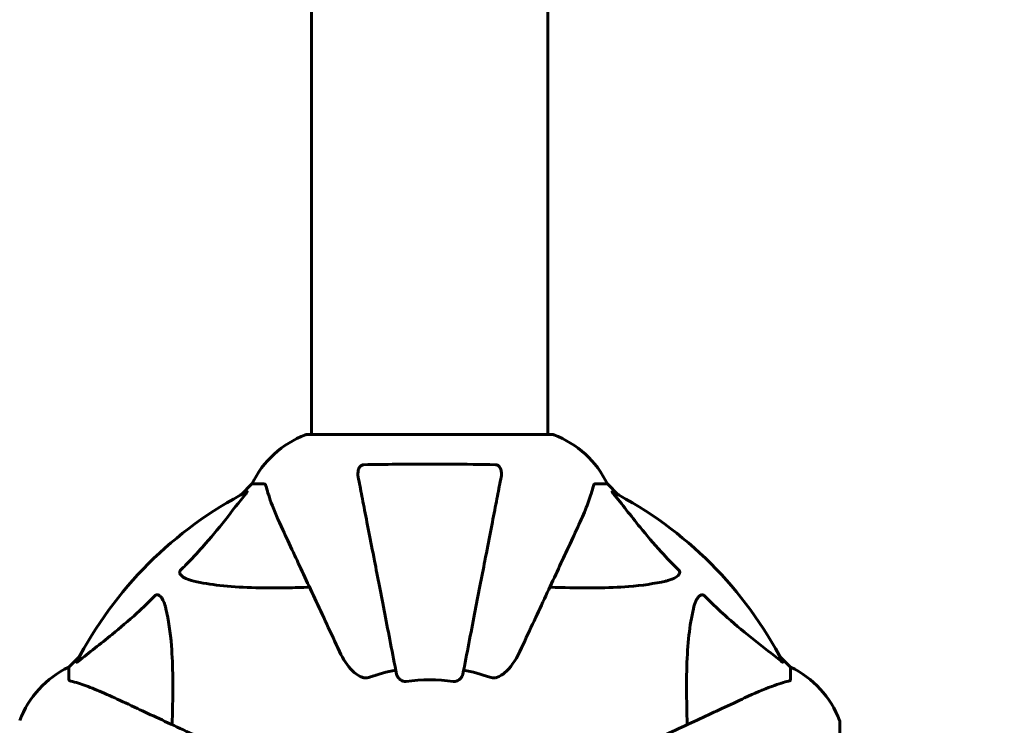
# Model space of a CAD drawing. Units: millimetres. Extents: x 5401 to 13507, y -1286 to 12409.
# Drawn here: x 10520 to 10771, y 3759 to 3939 of the extents above; entities that cross this region are included whole.
import ezdxf

# ---------------------------------------------------------------- set-up
doc = ezdxf.new("R2010")
doc.units = ezdxf.units.MM
doc.header["$LTSCALE"] = 50
doc.layers.add('Widoczne (ISO)', color=7, linetype='Continuous', lineweight=60)
doc.layers.add('Wymiar (ISO)', color=116, linetype='Continuous', lineweight=18)
doc.styles.add('Tekst etykiety (ISO)', font='tahoma.ttf')
doc.dimstyles.new('Domyślne (ISO)', dxfattribs={"dimscale": 50, "dimtxt": 3.5, "dimasz": 2.5, "dimexe": 3.175, "dimexo": 0, "dimgap": 0.762, "dimtad": 1, "dimtoh": 1, "dimdec": 0, "dimrnd": 1e-08, "dimzin": 0, "dimtxsty": 'Tekst etykiety (ISO)', "dimcen": 0.09, "dimdle": 10, "dimclrd": 256, "dimclre": 256, "dimclrt": 256, "dimadec": 0, "dimazin": 0, "dimtfac": 0.714286, "dimtdec": 0, "dimtmove": 0, "dimatfit": 3, "dimfxl": 0, "dimtolj": 1, "dimtzin": 0, "dimlwd": -1, "dimlwe": -1, "dimarcsym": 0})

# ---------------------------------------------------------------- blocks, each defined once
blk = doc.blocks.new('*D4')
at = {"layer": 'Defpoints', "color": 0}
for p in [(10654.32, 8759.12), (11154.32, 2198.82), (13348.34, 2198.82)]:
    blk.add_point(p, dxfattribs=at)
at = {"layer": 'Wymiar (ISO)'}
for p, q in [((10654.32, 8759.12), (13507.09, 8759.12)), ((13348.34, 8634.12), (13348.34, 2323.82)), ((11154.32, 2198.82), (13507.09, 2198.82))]:
    blk.add_line(p, q, dxfattribs=at)
for points in [[(13327.5, 8634.12), (13369.17, 8634.12), (13348.34, 8759.12)], [(13327.5, 2323.82), (13369.17, 2323.82), (13348.34, 2198.82)]]:
    blk.add_solid(points, dxfattribs=at)
at = {"layer": 'Wymiar (ISO)', "insert": (13128.07, 5478.97), "char_height": 175, "attachment_point": 2, "rotation": 90, "style": 'Tekst etykiety (ISO)'}
blk.add_mtext('\\A1;6560', dxfattribs=at)
blk = doc.blocks.new('*D5')
at = {"layer": 'Defpoints', "color": 0}
for p in [(6124.17, 4728.97), (12654.32, 3698.82), (12654.32, 1377.56)]:
    blk.add_point(p, dxfattribs=at)
at = {"layer": 'Wymiar (ISO)'}
for p, q in [((6124.17, 4728.97), (6124.17, 1218.81)), ((12654.32, 3698.82), (12654.32, 1218.81)), ((6249.17, 1377.56), (12529.32, 1377.56))]:
    blk.add_line(p, q, dxfattribs=at)
for points in [[(6249.17, 1398.4), (6249.17, 1356.73), (6124.17, 1377.56)], [(12529.32, 1398.4), (12529.32, 1356.73), (12654.32, 1377.56)]]:
    blk.add_solid(points, dxfattribs=at)
at = {"layer": 'Wymiar (ISO)', "insert": (9389.25, 1597.95), "char_height": 175, "attachment_point": 2, "style": 'Tekst etykiety (ISO)'}
blk.add_mtext('\\A1;6530', dxfattribs=at)

msp = doc.modelspace()

# ---------------------------------------------------------------- linework, layer by layer
at = {"layer": 'Widoczne (ISO)'}
for p, q in [((10594.02, 5624.37), (10594.02, 3833.56)), ((10654.32, 5624.37), (10654.32, 3833.56)), ((10655.47, 3833.56), (10592.87, 3833.56)), ((10578.87, 3820.97), (10576.13, 3818.22)), ((10576.13, 3818.22), (10578.87, 3820.97)), ((10582.04, 3820.97), (10578.87, 3820.97)), ((10666.31, 3820.97), (10669.47, 3820.97)), ((10672.22, 3818.22), (10669.47, 3820.97)), ((10669.47, 3820.97), (10672.22, 3818.22)), ((10534.92, 3777.01), (10532.17, 3774.27)), ((10532.17, 3774.27), (10534.92, 3777.01)), ((10716.17, 3774.27), (10713.43, 3777.01)), ((10713.43, 3777.01), (10716.17, 3774.27)), ((10532.17, 3771.1), (10532.17, 3774.27)), ((10716.17, 3771.1), (10716.17, 3774.27)), ((10728.77, 3697.67), (10728.77, 3760.27))]:
    msp.add_line(p, q, dxfattribs=at)
for centre, radius, start, end in [((10601.4, 3810.13), 25, 110.8133, 154.3044), ((10601.4, 3810.13), 25, 110.8133, 154.3044), ((10592.87, 3832.56), 1, 90, 110.8133), ((10592.87, 3832.56), 1, 90, 110.8133), ((10655.47, 3832.56), 1, 69.1867, 90), ((10655.47, 3832.56), 1, 69.1867, 90), ((10646.95, 3810.13), 25, 25.6956, 69.1867), ((10646.95, 3810.13), 25, 25.6956, 69.1867), ((10624.17, 3728.97), 101.36, 117.3738, 152.6262), ((10624.17, 3728.97), 101.36, 27.3738, 62.6262), ((10543.01, 3751.74), 25, 115.6956, 159.1867), ((10543.01, 3751.74), 25, 115.6956, 159.1867), ((10624.17, 3728.97), 45.39, 101, 109.723), ((10624.17, 3728.97), 45.39, 70.277, 79), ((10705.33, 3751.74), 25, 20.8133, 64.3044), ((10705.33, 3751.74), 25, 20.8133, 64.3044), ((10624.17, 3728.97), 42.08, 81.774, 98.226), ((10727.77, 3760.27), 1, 0, 20.8133), ((10727.77, 3760.27), 1, 0, 20.8133)]:
    msp.add_arc(centre, radius, start, end, dxfattribs=at)
for points, knots in [([(10605.95, 3822.73), (10605.83, 3823.35), (10605.85, 3823.95), (10606.05, 3824.75), (10606.17, 3825.01), (10606.41, 3825.35), (10606.52, 3825.48), (10606.76, 3825.67), (10606.87, 3825.73), (10607.06, 3825.81), (10607.13, 3825.83), (10607.27, 3825.86), (10607.34, 3825.86), (10607.42, 3825.86)], [0, 0, 0, 0, 0.2316755, 0.2316755, 0.3642878, 0.3642878, 0.4481993, 0.4481993, 0.5091909, 0.5091909, 0.5443069, 0.5443069, 0.5810898, 0.5810898, 0.5810898, 0.5810898]), ([(10607.42, 3825.86), (10610.09, 3825.91), (10612.87, 3825.95), (10620.18, 3826.01), (10624.76, 3826.02), (10633.3, 3825.98), (10637.22, 3825.93), (10640.93, 3825.86)], [-3.948618, -3.948618, -3.948618, -3.948618, -3.078035, -3.078035, -1.710872, -1.710872, -0.498651, -0.498651, -0.498651, -0.498651]), ([(10640.93, 3825.86), (10641.06, 3825.86), (10641.18, 3825.84), (10641.43, 3825.76), (10641.53, 3825.71), (10641.75, 3825.56), (10641.85, 3825.46), (10642.07, 3825.2), (10642.17, 3825.02), (10642.37, 3824.55), (10642.44, 3824.21), (10642.5, 3823.48), (10642.47, 3823.1), (10642.4, 3822.73)], [0, 0, 0, 0, 0.0405527, 0.0405527, 0.0770027, 0.0770027, 0.1196644, 0.1196644, 0.1860906, 0.1860906, 0.2931262, 0.2931262, 0.4025768, 0.4025768, 0.4025768, 0.4025768]), ([(10582.43, 3820.45), (10582.39, 3820.62), (10582.34, 3820.76), (10582.21, 3820.92), (10582.14, 3820.97), (10582.04, 3820.97)], [0, 0, 0, 0, 0.1541752, 0.1541752, 0.2866473, 0.2866473, 0.2866473, 0.2866473]), ([(10605.95, 3822.73), (10606.09, 3821.99), (10606.25, 3821.18), (10606.72, 3818.74), (10607.07, 3816.98), (10607.82, 3813.09), (10608.23, 3810.97), (10609.12, 3806.4), (10609.6, 3803.97), (10610.1, 3801.39), (10610.9, 3797.24), (10611.79, 3792.69), (10613.68, 3782.95), (10614.69, 3777.77), (10615.73, 3772.43), (10615.73, 3772.43), (10615.73, 3772.43)], [0.494658, 0.494658, 0.494658, 0.494658, 1.116027, 1.116027, 2.232055, 2.232055, 3.348082, 3.348082, 4.464109, 4.464109, 4.464109, 6.253052, 6.253052, 8.041993, 8.041993, 8.042107, 8.042107, 8.042107, 8.042107]), ([(10632.62, 3772.43), (10632.62, 3772.43), (10632.62, 3772.43), (10633.66, 3777.77), (10634.67, 3782.95), (10636.56, 3792.68), (10637.45, 3797.24), (10638.25, 3801.38), (10638.75, 3803.96), (10639.23, 3806.4), (10640.11, 3810.97), (10640.53, 3813.09), (10641.28, 3816.98), (10641.62, 3818.74), (10642.1, 3821.18), (10642.26, 3821.99), (10642.4, 3822.73)], [0.888905, 0.888905, 0.888905, 0.888905, 0.88942, 0.88942, 2.677464, 2.677464, 4.465509, 4.465509, 4.465509, 5.581887, 5.581887, 6.698264, 6.698264, 7.814641, 7.814641, 8.436361, 8.436361, 8.436361, 8.436361]), ([(10666.31, 3820.97), (10666.23, 3820.97), (10666.17, 3820.94), (10666.03, 3820.81), (10665.97, 3820.66), (10665.92, 3820.45)], [0, 0, 0, 0, 0.0651008, 0.0651008, 0.1767336, 0.1767336, 0.1767336, 0.1767336]), ([(10560.7, 3799.03), (10561.11, 3799.44), (10561.53, 3799.85), (10563.47, 3801.8), (10564.91, 3803.33), (10570.39, 3809.5), (10573.75, 3814.07), (10577.36, 3818.54)], [-3.297299, -3.297299, -3.297299, -3.297299, -3.096593, -3.096593, -2.347308, -2.347308, -0.097313, -0.097313, -0.097313, -0.097313]), ([(10577.57, 3818.98), (10577.61, 3819), (10577.64, 3819.01), (10577.66, 3818.99), (10577.65, 3818.96), (10577.61, 3818.87), (10577.56, 3818.81), (10577.47, 3818.67), (10577.41, 3818.61), (10577.36, 3818.54)], [0.66790836, 0.66790836, 0.66790836, 0.66790836, 0.68756319, 0.68756319, 0.70698655, 0.70698655, 0.72910654, 0.72910654, 0.74763999, 0.74763999, 0.74763999, 0.74763999]), ([(10582.43, 3820.45), (10582.7, 3819.43), (10583.1, 3818.03), (10584.56, 3814.08), (10585.57, 3811.75), (10586.73, 3809.27)], [-2.891192, -2.891192, -2.891192, -2.891192, -1.528318, -1.528318, 0, 0, 0, 0]), ([(10661.62, 3809.27), (10662.46, 3811.08), (10663.23, 3812.8), (10664.47, 3815.87), (10664.97, 3817.24), (10665.58, 3819.19), (10665.76, 3819.85), (10665.92, 3820.45)], [-2.92386, -2.92386, -2.92386, -2.92386, -1.830399, -1.830399, -0.841636, -0.841636, -0.273628, -0.273628, -0.273628, -0.273628]), ([(10670.99, 3818.54), (10670.99, 3818.54), (10670.98, 3818.55), (10670.87, 3818.68), (10670.79, 3818.8), (10670.71, 3818.93), (10670.69, 3818.97), (10670.7, 3819.01), (10670.72, 3819.01), (10670.77, 3818.99), (10670.77, 3818.98), (10670.78, 3818.98)], [0.8751293, 0.8751293, 0.8751293, 0.8751293, 0.8786792, 0.8786792, 0.9337906, 0.9337906, 0.9692974, 0.9692974, 1.0016433, 1.0016433, 1.0082698, 1.0082698, 1.0082698, 1.0082698]), ([(10670.99, 3818.54), (10673.16, 3815.85), (10675.4, 3812.91), (10679.46, 3807.89), (10681.23, 3805.78), (10684.64, 3802.05), (10686.12, 3800.53), (10687.65, 3799.03)], [-3.381682, -3.381682, -3.381682, -3.381682, -2.051079, -2.051079, -1.136838, -1.136838, -0.473976, -0.473976, -0.473976, -0.473976]), ([(10586.73, 3809.27), (10587.55, 3807.51), (10588.45, 3805.58), (10589.43, 3803.48), (10591.04, 3800.03), (10592.87, 3796.09), (10596.84, 3787.58), (10598.96, 3783.05), (10601.19, 3778.26)], [4.887094, 4.887094, 4.887094, 4.887094, 6.113907, 6.113907, 6.113907, 8.129864, 8.129864, 10.064486, 10.064486, 10.064486, 10.064486]), ([(10647.16, 3778.26), (10649.38, 3783.01), (10651.48, 3787.51), (10655.43, 3796), (10657.28, 3799.95), (10658.89, 3803.41), (10659.88, 3805.54), (10660.79, 3807.49), (10661.62, 3809.27)], [2.192383, 2.192383, 2.192383, 2.192383, 4.11178, 4.11178, 6.128315, 6.128315, 6.128315, 7.369492, 7.369492, 7.369492, 7.369492]), ([(10564.01, 3796.2), (10562.43, 3796.57), (10561.39, 3797.08), (10560.86, 3797.62), (10560.64, 3797.83), (10560.5, 3798.06), (10560.43, 3798.37), (10560.42, 3798.48), (10560.46, 3798.66), (10560.49, 3798.74), (10560.56, 3798.87), (10560.59, 3798.92), (10560.66, 3798.99), (10560.68, 3799.01), (10560.7, 3799.03)], [4.2161666, 4.2161666, 4.2161666, 4.2161666, 4.692072, 4.692072, 4.692072, 4.8854145, 4.8854145, 4.96663, 4.96663, 5.010038, 5.010038, 5.039388, 5.039388, 5.0498949, 5.0498949, 5.0498949, 5.0498949]), ([(10687.65, 3799.03), (10687.66, 3799.02), (10687.67, 3799.02), (10687.72, 3798.96), (10687.76, 3798.91), (10687.83, 3798.8), (10687.86, 3798.74), (10687.91, 3798.6), (10687.92, 3798.52), (10687.91, 3798.29), (10687.87, 3798.15), (10687.73, 3797.88), (10687.62, 3797.74), (10687.49, 3797.62), (10687.06, 3797.18), (10686.28, 3796.75), (10684.87, 3796.33), (10684.61, 3796.26), (10684.34, 3796.2)], [3.5334714, 3.5334714, 3.5334714, 3.5334714, 3.5360525, 3.5360525, 3.5562458, 3.5562458, 3.5793269, 3.5793269, 3.6167663, 3.6167663, 3.6956214, 3.6956214, 3.804605, 3.804605, 3.804605, 4.1935737, 4.1935737, 4.2774028, 4.2774028, 4.2774028, 4.2774028]), ([(10593.55, 3794.63), (10591.58, 3794.57), (10589.65, 3794.52), (10581.41, 3794.38), (10575.72, 3794.5), (10568.37, 3795.34), (10566.13, 3795.71), (10564.01, 3796.2)], [-7.441778, -7.441778, -7.441778, -7.441778, -6.631196, -6.631196, -3.87144, -3.87144, -2.57915, -2.57915, -2.57915, -2.57915]), ([(10684.34, 3796.2), (10681.5, 3795.54), (10678.36, 3795.08), (10669.75, 3794.4), (10663.95, 3794.39), (10656.62, 3794.58), (10655.71, 3794.61), (10654.8, 3794.63)], [-5.840535, -5.840535, -5.840535, -5.840535, -4.312329, -4.312329, -2.041689, -2.041689, -1.725445, -1.725445, -1.725445, -1.725445]), ([(10534.6, 3775.78), (10537.29, 3777.95), (10540.23, 3780.19), (10545.25, 3784.25), (10547.36, 3786.02), (10551.09, 3789.43), (10552.61, 3790.91), (10554.11, 3792.44)], [-3.381682, -3.381682, -3.381682, -3.381682, -2.051079, -2.051079, -1.136838, -1.136838, -0.473976, -0.473976, -0.473976, -0.473976]), ([(10554.11, 3792.44), (10554.12, 3792.45), (10554.12, 3792.46), (10554.18, 3792.51), (10554.23, 3792.55), (10554.34, 3792.62), (10554.4, 3792.65), (10554.54, 3792.7), (10554.62, 3792.71), (10554.85, 3792.71), (10554.99, 3792.66), (10555.26, 3792.52), (10555.4, 3792.41), (10555.52, 3792.28), (10555.96, 3791.85), (10556.39, 3791.07), (10556.81, 3789.66), (10556.88, 3789.4), (10556.94, 3789.13)], [3.5334714, 3.5334714, 3.5334714, 3.5334714, 3.5360525, 3.5360525, 3.5562458, 3.5562458, 3.5793269, 3.5793269, 3.6167663, 3.6167663, 3.6956214, 3.6956214, 3.804605, 3.804605, 3.804605, 4.1935737, 4.1935737, 4.2774028, 4.2774028, 4.2774028, 4.2774028]), ([(10691.41, 3789.13), (10691.78, 3790.71), (10692.29, 3791.75), (10692.82, 3792.28), (10693.04, 3792.5), (10693.27, 3792.64), (10693.57, 3792.71), (10693.68, 3792.72), (10693.87, 3792.68), (10693.94, 3792.65), (10694.08, 3792.58), (10694.13, 3792.55), (10694.2, 3792.48), (10694.22, 3792.46), (10694.24, 3792.44)], [4.2161666, 4.2161666, 4.2161666, 4.2161666, 4.692072, 4.692072, 4.692072, 4.8854145, 4.8854145, 4.96663, 4.96663, 5.010038, 5.010038, 5.039388, 5.039388, 5.0498949, 5.0498949, 5.0498949, 5.0498949]), ([(10694.24, 3792.44), (10694.65, 3792.03), (10695.06, 3791.61), (10697.01, 3789.67), (10698.54, 3788.24), (10704.71, 3782.75), (10709.28, 3779.39), (10713.75, 3775.78)], [-3.292921, -3.292921, -3.292921, -3.292921, -3.092582, -3.092582, -2.344532, -2.344532, -0.096806, -0.096806, -0.096806, -0.096806]), ([(10556.94, 3789.13), (10557.6, 3786.3), (10558.06, 3783.15), (10558.74, 3774.54), (10558.75, 3768.74), (10558.56, 3761.41), (10558.53, 3760.5), (10558.51, 3759.59)], [-5.840532, -5.840532, -5.840532, -5.840532, -4.31233, -4.31233, -2.04169, -2.04169, -1.725442, -1.725442, -1.725442, -1.725442]), ([(10689.84, 3759.59), (10689.78, 3761.56), (10689.73, 3763.49), (10689.59, 3771.73), (10689.71, 3777.42), (10690.55, 3784.77), (10690.92, 3787.01), (10691.41, 3789.13)], [-7.441453, -7.441453, -7.441453, -7.441453, -6.631063, -6.631063, -3.871284, -3.871284, -2.578772, -2.578772, -2.578772, -2.578772]), ([(10607.42, 3771.55), (10607.08, 3771.62), (10606.77, 3771.74), (10605.83, 3772.18), (10605.14, 3772.68), (10603.26, 3774.55), (10602.14, 3776.22), (10601.19, 3778.26)], [0.1601511, 0.1601511, 0.1601511, 0.1601511, 0.2789651, 0.2789651, 0.5590911, 0.5590911, 1.0329565, 1.0329565, 1.0329565, 1.0329565]), ([(10647.16, 3778.26), (10646.03, 3775.83), (10644.68, 3773.97), (10642.85, 3772.44), (10642.11, 3771.89), (10641.13, 3771.6), (10641.04, 3771.57), (10640.93, 3771.55)], [0, 0, 0, 0, 1.25142, 1.25142, 1.643811, 1.643811, 1.686691, 1.686691, 1.686691, 1.686691]), ([(10534.6, 3775.78), (10534.6, 3775.78), (10534.59, 3775.77), (10534.46, 3775.67), (10534.34, 3775.58), (10534.21, 3775.5), (10534.17, 3775.48), (10534.13, 3775.49), (10534.13, 3775.51), (10534.15, 3775.56), (10534.16, 3775.56), (10534.16, 3775.57)], [0.8751293, 0.8751293, 0.8751293, 0.8751293, 0.8786792, 0.8786792, 0.9337906, 0.9337906, 0.9692974, 0.9692974, 1.0016433, 1.0016433, 1.0082698, 1.0082698, 1.0082698, 1.0082698]), ([(10714.19, 3775.57), (10714.21, 3775.53), (10714.22, 3775.5), (10714.2, 3775.48), (10714.17, 3775.49), (10714.08, 3775.53), (10714.02, 3775.58), (10713.88, 3775.67), (10713.82, 3775.73), (10713.75, 3775.78)], [0.66790836, 0.66790836, 0.66790836, 0.66790836, 0.68756319, 0.68756319, 0.70698655, 0.70698655, 0.72910654, 0.72910654, 0.74763999, 0.74763999, 0.74763999, 0.74763999]), ([(10532.17, 3771.1), (10532.17, 3771.02), (10532.2, 3770.96), (10532.33, 3770.82), (10532.48, 3770.77), (10532.69, 3770.71)], [0, 0, 0, 0, 0.0651008, 0.0651008, 0.1767336, 0.1767336, 0.1767336, 0.1767336]), ([(10543.87, 3766.41), (10542.06, 3767.25), (10540.34, 3768.02), (10537.27, 3769.27), (10535.9, 3769.76), (10533.95, 3770.37), (10533.29, 3770.55), (10532.69, 3770.71)], [-2.923859, -2.923859, -2.923859, -2.923859, -1.830403, -1.830403, -0.841646, -0.841646, -0.273627, -0.273627, -0.273627, -0.273627]), ([(10607.42, 3771.55), (10607.55, 3771.52), (10607.68, 3771.51), (10608.07, 3771.51), (10608.33, 3771.54), (10608.68, 3771.64), (10608.77, 3771.66), (10608.86, 3771.7)], [-0.1558142, -0.1558142, -0.1558142, -0.1558142, -0.1088397, -0.1088397, -0.0285546, -0.0285546, 0, 0, 0, 0]), ([(10618.15, 3770.61), (10618.02, 3770.59), (10617.89, 3770.59), (10617.61, 3770.62), (10617.45, 3770.65), (10617.11, 3770.77), (10616.91, 3770.88), (10616.46, 3771.19), (10616.24, 3771.42), (10615.89, 3771.92), (10615.78, 3772.17), (10615.73, 3772.43)], [0, 0, 0, 0, 0.0396836, 0.0396836, 0.0905188, 0.0905188, 0.1673316, 0.1673316, 0.2736365, 0.2736365, 0.3778204, 0.3778204, 0.3778204, 0.3778204]), ([(10632.62, 3772.43), (10632.55, 3772.03), (10632.31, 3771.64), (10631.74, 3771.07), (10631.45, 3770.87), (10631, 3770.68), (10630.84, 3770.64), (10630.59, 3770.6), (10630.51, 3770.59), (10630.35, 3770.59), (10630.27, 3770.6), (10630.2, 3770.61)], [0, 0, 0, 0, 0.2355522, 0.2355522, 0.4078692, 0.4078692, 0.4868555, 0.4868555, 0.5223203, 0.5223203, 0.5562282, 0.5562282, 0.5562282, 0.5562282]), ([(10639.49, 3771.7), (10639.73, 3771.61), (10639.97, 3771.55), (10640.44, 3771.5), (10640.66, 3771.5), (10640.89, 3771.54), (10640.91, 3771.55), (10640.93, 3771.55)], [-0.6576908, -0.6576908, -0.6576908, -0.6576908, -0.5826884, -0.5826884, -0.5093339, -0.5093339, -0.502027, -0.502027, -0.502027, -0.502027]), ([(10715.66, 3770.71), (10714.64, 3770.44), (10713.24, 3770.04), (10709.28, 3768.58), (10706.96, 3767.57), (10704.48, 3766.41)], [-2.891193, -2.891193, -2.891193, -2.891193, -1.528317, -1.528317, 0, 0, 0, 0]), ([(10715.66, 3770.71), (10715.83, 3770.75), (10715.97, 3770.8), (10716.13, 3770.93), (10716.17, 3771), (10716.17, 3771.1)], [0, 0, 0, 0, 0.1541752, 0.1541752, 0.2866473, 0.2866473, 0.2866473, 0.2866473]), ([(10574.88, 3751.95), (10570.09, 3754.19), (10565.56, 3756.3), (10557.05, 3760.27), (10553.11, 3762.1), (10549.66, 3763.71), (10547.56, 3764.69), (10545.63, 3765.59), (10543.87, 3766.41)], [2.163328, 2.163328, 2.163328, 2.163328, 4.09795, 4.09795, 6.113906, 6.113906, 6.113906, 7.34072, 7.34072, 7.34072, 7.34072]), ([(10704.48, 3766.41), (10702.7, 3765.58), (10700.75, 3764.67), (10698.62, 3763.68), (10695.16, 3762.07), (10691.21, 3760.22), (10682.72, 3756.27), (10678.22, 3754.17), (10673.47, 3751.95)], [4.887142, 4.887142, 4.887142, 4.887142, 6.128309, 6.128309, 6.128309, 8.145415, 8.145415, 10.06423, 10.06423, 10.06423, 10.06423])]:
    msp.add_open_spline(points, degree=3, knots=knots, dxfattribs=at)

# ---------------------------------------------------------------- dimensions: what is measured, and where the dimension line sits
at = {"layer": 'Wymiar (ISO)'}
for base, p1, p2, angle, picture, middle in [((13348.34, 2198.82), (10654.32, 8759.12), (11154.32, 2198.82), 90, '*D4', (13348.34, 5478.97)), ((12654.32, 1377.56), (6124.17, 4728.97), (12654.32, 3698.82), 180, '*D5', (9389.25, 1377.56))]:
    dim = msp.add_linear_dim(base=base, p1=p1, p2=p2, angle=angle, dimstyle='Domyślne (ISO)', override={"dimtoh": 0, "dimdec": 0, "dimtp": 0, "dimtm": 0, "dimtdec": 0, "dimtofl": 0, "dimatfit": 1}, dxfattribs=at)
    dim.commit()
    dim.dimension.update_dxf_attribs({"geometry": picture, "text_midpoint": middle, "dimtype": 160})

doc.saveas('drawing.dxf')
